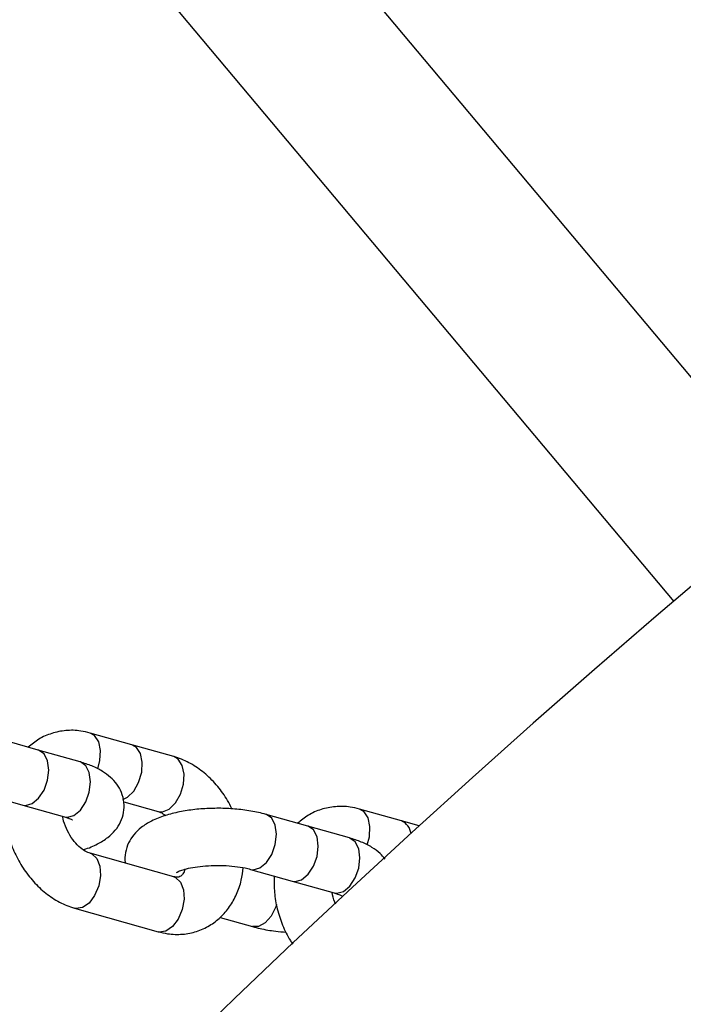
# Model space of a CAD drawing. Units: millimetres. Extents: x 816 to 11305, y -265 to 11509.
# Drawn here: x 4250 to 4317, y 6577 to 6678 of the extents above; entities that cross this region are included whole.
import ezdxf

# ---------------------------------------------------------------- set-up
doc = ezdxf.new("R2010")
doc.units = ezdxf.units.MM
doc.layers.add('Dimensions', color=7, linetype='Continuous')
doc.layers.add('Layer 1', color=7, linetype='Continuous')
doc.styles.get("Standard").update_dxf_attribs({"font": 'arial.ttf'})
doc.dimstyles.new('Leikkiset keinu', dxfattribs={"dimtxt": 150, "dimasz": 2.5, "dimexe": 0.06, "dimexo": 0.625, "dimtad": 0, "dimtih": 1, "dimtoh": 1, "dimdec": 0, "dimtxsty": 'Standard', "dimcen": 2.5, "dimadec": 0, "dimazin": 0, "dimtfac": 1, "dimtmove": 0, "dimatfit": 3, "dimfxl": 1, "dimarcsym": 0})

# ---------------------------------------------------------------- blocks, each defined once
blk = doc.blocks.new('*D11')
at = {"layer": 'Defpoints', "color": 0}
for p in [(2518.23, 8352.47), (3903.78, 8352.47), (4801, 2318.95)]:
    blk.add_point(p, dxfattribs=at)
at = {"layer": 'Dimensions', "color": 0, "lineweight": -2}
for p, q in [((3903.16, 8352.47), (2518.17, 8352.47)), ((2518.23, 8349.97), (2518.23, 5412.91)), ((2518.23, 2321.45), (2518.23, 5258.51)), ((4800.37, 2318.95), (2518.17, 2318.95))]:
    blk.add_line(p, q, dxfattribs=at)
at = {"layer": 'Dimensions', "color": 0}
for points in [[(2518.65, 8349.97), (2517.81, 8349.97), (2518.23, 8352.47)], [(2517.81, 2321.45), (2518.65, 2321.45), (2518.23, 2318.95)]]:
    blk.add_solid(points, dxfattribs=at)
at = {"layer": 'Dimensions', "color": 0, "insert": (2518.23, 5335.71), "char_height": 150, "attachment_point": 5}
blk.add_mtext('6034', dxfattribs=at)
blk = doc.blocks.new('*D12')
at = {"layer": 'Defpoints', "color": 0}
for p in [(7134.25, 8941.01), (2817.75, 5845.03), (7134.25, 5844.64)]:
    blk.add_point(p, dxfattribs=at)
at = {"layer": 'Dimensions', "color": 0, "lineweight": -2}
for p, q in [((2817.75, 5845.66), (2817.75, 8941.07)), ((2820.25, 8941.01), (4748.65, 8941.01)), ((7131.75, 8941.01), (5203.35, 8941.01)), ((7134.25, 5845.27), (7134.25, 8941.07))]:
    blk.add_line(p, q, dxfattribs=at)
at = {"layer": 'Dimensions', "color": 0}
for points in [[(2820.25, 8941.42), (2820.25, 8940.59), (2817.75, 8941.01)], [(7131.75, 8940.59), (7131.75, 8941.42), (7134.25, 8941.01)]]:
    blk.add_solid(points, dxfattribs=at)
at = {"layer": 'Dimensions', "color": 0, "insert": (4976, 8941.01), "char_height": 150, "attachment_point": 5}
blk.add_mtext('4316', dxfattribs=at)

msp = doc.modelspace()

# ---------------------------------------------------------------- linework, layer by layer
at = {"layer": 'Layer 1', "lineweight": 25}
for points in [[(4328.53, 6628.72), (4328.53, 6628.72), (4242.16, 6731.65), (4242.16, 6731.65)], [(4464.11, 6723.26), (4152.68, 6541.82), (3960.57, 6209.07), (3959.16, 5848.65)], [(4229.9, 6721.36), (4229.9, 6721.36), (4316.27, 6618.43), (4316.27, 6618.43)], [(4261.23, 6603.87), (4261.23, 6603.87), (4256.99, 6605.06), (4256.99, 6605.06)], [(4251.72, 6603.33), (4251.72, 6603.33), (4247.48, 6604.53), (4247.48, 6604.53)], [(4255.96, 6602.13), (4255.96, 6602.13), (4251.72, 6603.33), (4251.72, 6603.33)], [(4265.47, 6602.67), (4265.47, 6602.67), (4261.23, 6603.87), (4261.23, 6603.87)], [(4245.9, 6598.94), (4245.9, 6598.94), (4250.14, 6597.75), (4250.14, 6597.75)], [(4260.4, 6598.07), (4260.4, 6598.07), (4263.89, 6597.09), (4263.89, 6597.09)], [(4250.14, 6597.75), (4250.14, 6597.75), (4254.38, 6596.55), (4254.38, 6596.55)], [(4288.6, 6596.14), (4288.6, 6596.14), (4284.36, 6597.33), (4284.36, 6597.33)], [(4279.09, 6595.6), (4279.09, 6595.6), (4274.85, 6596.79), (4274.85, 6596.79)], [(4290.42, 6595.62), (4290.42, 6595.62), (4288.6, 6596.14), (4288.6, 6596.14)], [(4283.33, 6594.4), (4283.33, 6594.4), (4279.09, 6595.6), (4279.09, 6595.6)], [(4265.47, 6590.45), (4265.47, 6590.45), (4256.99, 6592.85), (4256.99, 6592.85)], [(4273.28, 6591.21), (4273.28, 6591.21), (4277.52, 6590.01), (4277.52, 6590.01)], [(4277.52, 6590.01), (4277.52, 6590.01), (4281.76, 6588.82), (4281.76, 6588.82)], [(4255.41, 6587.27), (4255.41, 6587.27), (4263.89, 6584.87), (4263.89, 6584.87)], [(4270.18, 6586.32), (4270.18, 6586.32), (4273.48, 6585.39), (4273.48, 6585.39)]]:
    msp.add_open_spline(points, degree=3, dxfattribs=at)
for points, knots in [([(4256.99, 6605.06), (4256.67, 6605.14), (4256.35, 6605.22), (4256.03, 6605.27), (4256.03, 6605.27), (4255.53, 6605.35), (4255.02, 6605.36), (4254.52, 6605.31), (4254.52, 6605.31), (4254.03, 6605.27), (4253.54, 6605.17), (4253.08, 6605.02), (4253.08, 6605.02), (4252.62, 6604.88), (4252.18, 6604.69), (4251.78, 6604.44), (4251.78, 6604.44), (4251.4, 6604.2), (4251.05, 6603.91), (4250.7, 6603.62)], [0, 0, 0, 0, 0.166667, 0.166667, 0.166667, 0.166667, 0.333333, 0.333333, 0.333333, 0.333333, 0.5, 0.5, 0.5, 0.5, 0.666667, 0.666667, 0.666667, 0.666667, 1, 1, 1, 1]), ([(4256.27, 6593.22), (4256.3, 6593.22), (4256.33, 6593.23), (4256.35, 6593.24), (4256.35, 6593.24), (4256.87, 6593.37), (4257.31, 6593.57), (4257.73, 6593.8), (4257.73, 6593.8), (4258.1, 6593.99), (4258.46, 6594.2), (4258.78, 6594.46), (4258.78, 6594.46), (4259.05, 6594.67), (4259.3, 6594.91), (4259.53, 6595.18), (4259.53, 6595.18), (4259.74, 6595.43), (4259.92, 6595.72), (4260.07, 6596.03), (4260.07, 6596.03), (4260.21, 6596.33), (4260.32, 6596.66), (4260.38, 6596.99), (4260.38, 6596.99), (4260.44, 6597.33), (4260.45, 6597.67), (4260.41, 6598.01), (4260.41, 6598.01), (4260.38, 6598.36), (4260.29, 6598.7), (4260.16, 6599.02), (4260.16, 6599.02), (4260.04, 6599.32), (4259.88, 6599.6), (4259.69, 6599.86), (4259.69, 6599.86), (4259.5, 6600.12), (4259.29, 6600.35), (4259.06, 6600.56), (4259.06, 6600.56), (4258.8, 6600.79), (4258.53, 6600.99), (4258.24, 6601.17), (4258.24, 6601.17), (4257.9, 6601.38), (4257.55, 6601.56), (4257.16, 6601.72), (4257.16, 6601.72), (4256.78, 6601.87), (4256.37, 6602), (4255.96, 6602.13)], [0, 0, 0, 0, 0.071429, 0.071429, 0.071429, 0.071429, 0.142857, 0.142857, 0.142857, 0.142857, 0.214286, 0.214286, 0.214286, 0.214286, 0.285714, 0.285714, 0.285714, 0.285714, 0.357143, 0.357143, 0.357143, 0.357143, 0.428571, 0.428571, 0.428571, 0.428571, 0.5, 0.5, 0.5, 0.5, 0.571429, 0.571429, 0.571429, 0.571429, 0.642857, 0.642857, 0.642857, 0.642857, 0.714286, 0.714286, 0.714286, 0.714286, 0.785714, 0.785714, 0.785714, 0.785714, 0.857143, 0.857143, 0.857143, 0.857143, 1, 1, 1, 1]), ([(4271.38, 6597.35), (4271.24, 6597.65), (4271.1, 6597.94), (4270.94, 6598.22), (4270.94, 6598.22), (4270.65, 6598.73), (4270.31, 6599.2), (4269.94, 6599.64), (4269.94, 6599.64), (4269.56, 6600.08), (4269.16, 6600.5), (4268.74, 6600.87), (4268.74, 6600.87), (4268.31, 6601.24), (4267.85, 6601.57), (4267.37, 6601.85), (4267.37, 6601.85), (4266.89, 6602.13), (4266.4, 6602.37), (4265.88, 6602.54), (4265.88, 6602.54), (4265.75, 6602.59), (4265.61, 6602.63), (4265.47, 6602.67)], [0, 0, 0, 0, 0.142857, 0.142857, 0.142857, 0.142857, 0.285714, 0.285714, 0.285714, 0.285714, 0.428571, 0.428571, 0.428571, 0.428571, 0.571429, 0.571429, 0.571429, 0.571429, 0.714286, 0.714286, 0.714286, 0.714286, 1, 1, 1, 1]), ([(4248.31, 6598.21), (4248.3, 6597.67), (4248.29, 6597.14), (4248.33, 6596.6), (4248.33, 6596.6), (4248.38, 6596.04), (4248.48, 6595.47), (4248.62, 6594.92), (4248.62, 6594.92), (4248.76, 6594.36), (4248.94, 6593.81), (4249.16, 6593.27), (4249.16, 6593.27), (4249.38, 6592.73), (4249.65, 6592.21), (4249.94, 6591.71), (4249.94, 6591.71), (4250.24, 6591.21), (4250.58, 6590.74), (4250.95, 6590.3), (4250.95, 6590.3), (4251.31, 6589.85), (4251.72, 6589.44), (4252.14, 6589.07), (4252.14, 6589.07), (4252.57, 6588.7), (4253.03, 6588.37), (4253.51, 6588.09), (4253.51, 6588.09), (4253.99, 6587.8), (4254.49, 6587.57), (4255, 6587.4), (4255, 6587.4), (4255.14, 6587.35), (4255.27, 6587.31), (4255.41, 6587.27)], [0, 0, 0, 0, 0.1, 0.1, 0.1, 0.1, 0.2, 0.2, 0.2, 0.2, 0.3, 0.3, 0.3, 0.3, 0.4, 0.4, 0.4, 0.4, 0.5, 0.5, 0.5, 0.5, 0.6, 0.6, 0.6, 0.6, 0.7, 0.7, 0.7, 0.7, 0.8, 0.8, 0.8, 0.8, 1, 1, 1, 1]), ([(4274.85, 6596.79), (4274.6, 6596.86), (4274.35, 6596.93), (4274.09, 6596.99), (4274.09, 6596.99), (4273.58, 6597.1), (4273.05, 6597.19), (4272.5, 6597.26), (4272.5, 6597.26), (4271.97, 6597.32), (4271.42, 6597.37), (4270.87, 6597.39), (4270.87, 6597.39), (4270.33, 6597.42), (4269.78, 6597.42), (4269.23, 6597.4), (4269.23, 6597.4), (4268.69, 6597.38), (4268.14, 6597.35), (4267.62, 6597.29), (4267.62, 6597.29), (4267.08, 6597.23), (4266.56, 6597.15), (4266.07, 6597.05), (4266.07, 6597.05), (4265.55, 6596.95), (4265.07, 6596.82), (4264.6, 6596.68), (4264.6, 6596.68), (4264.11, 6596.52), (4263.65, 6596.34), (4263.22, 6596.12), (4263.22, 6596.12), (4262.85, 6595.93), (4262.5, 6595.71), (4262.18, 6595.46), (4262.18, 6595.46), (4261.91, 6595.25), (4261.65, 6595.01), (4261.43, 6594.73), (4261.43, 6594.73), (4261.22, 6594.48), (4261.03, 6594.19), (4260.89, 6593.89), (4260.89, 6593.89), (4260.75, 6593.58), (4260.65, 6593.26), (4260.58, 6592.92), (4260.58, 6592.92), (4260.51, 6592.58), (4260.47, 6592.23), (4260.55, 6591.9), (4260.55, 6591.9), (4260.55, 6591.88), (4260.56, 6591.86), (4260.56, 6591.84)], [0, 0, 0, 0, 0.066667, 0.066667, 0.066667, 0.066667, 0.133333, 0.133333, 0.133333, 0.133333, 0.2, 0.2, 0.2, 0.2, 0.266667, 0.266667, 0.266667, 0.266667, 0.333333, 0.333333, 0.333333, 0.333333, 0.4, 0.4, 0.4, 0.4, 0.466667, 0.466667, 0.466667, 0.466667, 0.533333, 0.533333, 0.533333, 0.533333, 0.6, 0.6, 0.6, 0.6, 0.666667, 0.666667, 0.666667, 0.666667, 0.733333, 0.733333, 0.733333, 0.733333, 0.8, 0.8, 0.8, 0.8, 0.866667, 0.866667, 0.866667, 0.866667, 1, 1, 1, 1]), ([(4263.89, 6597.09), (4263.97, 6597.06), (4264.04, 6597.04), (4264.13, 6597), (4264.13, 6597), (4264.29, 6596.93), (4264.47, 6596.81), (4264.66, 6596.69)], [0, 0, 0, 0, 0.333333, 0.333333, 0.333333, 0.333333, 1, 1, 1, 1]), ([(4284.36, 6597.33), (4284.04, 6597.41), (4283.72, 6597.49), (4283.4, 6597.54), (4283.4, 6597.54), (4282.9, 6597.61), (4282.39, 6597.63), (4281.89, 6597.58), (4281.89, 6597.58), (4281.4, 6597.54), (4280.92, 6597.44), (4280.45, 6597.29), (4280.45, 6597.29), (4279.99, 6597.15), (4279.55, 6596.96), (4279.15, 6596.71), (4279.15, 6596.71), (4278.77, 6596.47), (4278.42, 6596.18), (4278.07, 6595.89)], [0, 0, 0, 0, 0.166667, 0.166667, 0.166667, 0.166667, 0.333333, 0.333333, 0.333333, 0.333333, 0.5, 0.5, 0.5, 0.5, 0.666667, 0.666667, 0.666667, 0.666667, 1, 1, 1, 1]), ([(4256.99, 6592.85), (4256.91, 6592.87), (4256.84, 6592.9), (4256.75, 6592.93), (4256.75, 6592.93), (4256.58, 6593), (4256.37, 6593.12), (4256.15, 6593.28), (4256.15, 6593.28), (4255.94, 6593.44), (4255.72, 6593.64), (4255.52, 6593.87), (4255.52, 6593.87), (4255.31, 6594.11), (4255.11, 6594.38), (4254.93, 6594.67), (4254.93, 6594.67), (4254.76, 6594.96), (4254.61, 6595.28), (4254.47, 6595.61), (4254.47, 6595.61), (4254.34, 6595.94), (4254.22, 6596.28), (4254.19, 6596.6), (4254.19, 6596.6), (4254.19, 6596.6), (4254.19, 6596.6), (4254.19, 6596.6)], [0, 0, 0, 0, 0.125, 0.125, 0.125, 0.125, 0.25, 0.25, 0.25, 0.25, 0.375, 0.375, 0.375, 0.375, 0.5, 0.5, 0.5, 0.5, 0.625, 0.625, 0.625, 0.625, 0.75, 0.75, 0.75, 0.75, 1, 1, 1, 1]), ([(4254.38, 6596.55), (4254.51, 6596.51), (4254.64, 6596.47), (4254.75, 6596.43), (4254.75, 6596.43), (4254.91, 6596.38), (4255.04, 6596.32), (4255.11, 6596.28), (4255.11, 6596.28), (4255.17, 6596.25), (4255.18, 6596.24), (4255.2, 6596.23)], [0, 0, 0, 0, 0.25, 0.25, 0.25, 0.25, 0.5, 0.5, 0.5, 0.5, 1, 1, 1, 1]), ([(4286.95, 6592.25), (4286.78, 6592.46), (4286.61, 6592.66), (4286.43, 6592.83), (4286.43, 6592.83), (4286.18, 6593.07), (4285.9, 6593.26), (4285.61, 6593.44), (4285.61, 6593.44), (4285.27, 6593.65), (4284.92, 6593.83), (4284.53, 6593.99), (4284.53, 6593.99), (4284.15, 6594.14), (4283.74, 6594.27), (4283.33, 6594.4)], [0, 0, 0, 0, 0.2, 0.2, 0.2, 0.2, 0.4, 0.4, 0.4, 0.4, 0.6, 0.6, 0.6, 0.6, 1, 1, 1, 1]), ([(4263.89, 6584.87), (4264.21, 6584.79), (4264.53, 6584.72), (4264.85, 6584.67), (4264.85, 6584.67), (4265.35, 6584.59), (4265.86, 6584.58), (4266.37, 6584.62), (4266.37, 6584.62), (4266.86, 6584.67), (4267.34, 6584.76), (4267.8, 6584.91), (4267.8, 6584.91), (4268.26, 6585.06), (4268.69, 6585.26), (4269.1, 6585.5), (4269.1, 6585.5), (4269.5, 6585.74), (4269.88, 6586.02), (4270.22, 6586.35), (4270.22, 6586.35), (4270.56, 6586.67), (4270.87, 6587.03), (4271.14, 6587.42), (4271.14, 6587.42), (4271.42, 6587.81), (4271.65, 6588.23), (4271.85, 6588.68), (4271.85, 6588.68), (4272.06, 6589.14), (4272.23, 6589.61), (4272.33, 6590.11), (4272.33, 6590.11), (4272.43, 6590.53), (4272.48, 6590.95), (4272.53, 6591.38)], [0, 0, 0, 0, 0.1, 0.1, 0.1, 0.1, 0.2, 0.2, 0.2, 0.2, 0.3, 0.3, 0.3, 0.3, 0.4, 0.4, 0.4, 0.4, 0.5, 0.5, 0.5, 0.5, 0.6, 0.6, 0.6, 0.6, 0.7, 0.7, 0.7, 0.7, 0.8, 0.8, 0.8, 0.8, 1, 1, 1, 1]), ([(4266.6, 6591.21), (4266.58, 6591.13), (4266.55, 6591.05), (4266.52, 6590.97), (4266.52, 6590.97), (4266.46, 6590.79), (4266.37, 6590.7), (4266.3, 6590.63), (4266.3, 6590.63), (4266.22, 6590.55), (4266.16, 6590.5), (4266.11, 6590.47), (4266.11, 6590.47), (4266.04, 6590.42), (4265.99, 6590.4), (4265.86, 6590.4), (4265.86, 6590.4), (4265.76, 6590.41), (4265.62, 6590.43), (4265.47, 6590.45)], [0, 0, 0, 0, 0.166667, 0.166667, 0.166667, 0.166667, 0.333333, 0.333333, 0.333333, 0.333333, 0.5, 0.5, 0.5, 0.5, 0.666667, 0.666667, 0.666667, 0.666667, 1, 1, 1, 1]), ([(4265.77, 6590.91), (4265.77, 6590.9), (4265.76, 6590.9), (4265.77, 6590.9), (4265.77, 6590.9), (4265.78, 6590.91), (4265.87, 6590.96), (4265.98, 6591.01), (4265.98, 6591.01), (4266.1, 6591.06), (4266.26, 6591.12), (4266.44, 6591.17), (4266.44, 6591.17), (4266.65, 6591.24), (4266.91, 6591.3), (4267.18, 6591.36), (4267.18, 6591.36), (4267.48, 6591.42), (4267.81, 6591.47), (4268.15, 6591.51), (4268.15, 6591.51), (4268.52, 6591.55), (4268.9, 6591.58), (4269.29, 6591.6), (4269.29, 6591.6), (4269.69, 6591.62), (4270.1, 6591.62), (4270.5, 6591.6), (4270.5, 6591.6), (4270.91, 6591.59), (4271.3, 6591.56), (4271.68, 6591.51), (4271.68, 6591.51), (4272.06, 6591.47), (4272.41, 6591.41), (4272.72, 6591.35), (4272.72, 6591.35), (4272.92, 6591.31), (4273.1, 6591.26), (4273.28, 6591.21)], [0, 0, 0, 0, 0.090909, 0.090909, 0.090909, 0.090909, 0.181818, 0.181818, 0.181818, 0.181818, 0.272727, 0.272727, 0.272727, 0.272727, 0.363636, 0.363636, 0.363636, 0.363636, 0.454545, 0.454545, 0.454545, 0.454545, 0.545455, 0.545455, 0.545455, 0.545455, 0.636364, 0.636364, 0.636364, 0.636364, 0.727273, 0.727273, 0.727273, 0.727273, 0.818182, 0.818182, 0.818182, 0.818182, 1, 1, 1, 1]), ([(4275.68, 6590.48), (4275.67, 6589.94), (4275.66, 6589.41), (4275.71, 6588.87), (4275.71, 6588.87), (4275.75, 6588.31), (4275.85, 6587.74), (4275.99, 6587.19), (4275.99, 6587.19), (4276.14, 6586.63), (4276.32, 6586.08), (4276.54, 6585.54), (4276.54, 6585.54), (4276.75, 6584.99), (4277, 6584.46), (4277.32, 6583.98), (4277.32, 6583.98), (4277.4, 6583.86), (4277.48, 6583.74), (4277.57, 6583.62)], [0, 0, 0, 0, 0.166667, 0.166667, 0.166667, 0.166667, 0.333333, 0.333333, 0.333333, 0.333333, 0.5, 0.5, 0.5, 0.5, 0.666667, 0.666667, 0.666667, 0.666667, 1, 1, 1, 1]), ([(4281.93, 6587.71), (4281.9, 6587.76), (4281.87, 6587.82), (4281.85, 6587.87), (4281.85, 6587.87), (4281.7, 6588.19), (4281.59, 6588.55), (4281.56, 6588.87), (4281.56, 6588.87), (4281.56, 6588.87), (4281.56, 6588.87), (4281.56, 6588.87)], [0, 0, 0, 0, 0.25, 0.25, 0.25, 0.25, 0.5, 0.5, 0.5, 0.5, 1, 1, 1, 1]), ([(4281.76, 6588.82), (4281.88, 6588.78), (4282.01, 6588.74), (4282.12, 6588.7), (4282.12, 6588.7), (4282.29, 6588.64), (4282.41, 6588.58), (4282.48, 6588.55), (4282.48, 6588.55), (4282.54, 6588.52), (4282.56, 6588.51), (4282.57, 6588.5)], [0, 0, 0, 0, 0.25, 0.25, 0.25, 0.25, 0.5, 0.5, 0.5, 0.5, 1, 1, 1, 1]), ([(4273.48, 6585.39), (4273.73, 6585.32), (4273.98, 6585.26), (4274.24, 6585.2), (4274.24, 6585.2), (4274.75, 6585.08), (4275.28, 6584.99), (4275.83, 6584.93), (4275.83, 6584.93), (4276.18, 6584.89), (4276.53, 6584.86), (4276.89, 6584.84)], [0, 0, 0, 0, 0.25, 0.25, 0.25, 0.25, 0.5, 0.5, 0.5, 0.5, 1, 1, 1, 1])]:
    msp.add_open_spline(points, degree=3, knots=knots, dxfattribs=at)
at = {"layer": 'Layer 1', "color": 8, "lineweight": 25}
for points, knots in [([(4257.75, 6601.42), (4257.75, 6601.42), (4257.98, 6602.26), (4257.98, 6602.26), (4257.98, 6602.26), (4257.98, 6602.26), (4258.04, 6603.29), (4258.04, 6603.29), (4258.04, 6603.29), (4258.04, 6603.29), (4257.85, 6604.17), (4257.85, 6604.17), (4257.85, 6604.17), (4257.85, 6604.17), (4257.44, 6604.8), (4257.44, 6604.8), (4257.44, 6604.8), (4257.44, 6604.8), (4256.99, 6605.06), (4256.99, 6605.06)], [0, 0, 0, 0, 0.166667, 0.166667, 0.166667, 0.166667, 0.333333, 0.333333, 0.333333, 0.333333, 0.5, 0.5, 0.5, 0.5, 0.666667, 0.666667, 0.666667, 0.666667, 1, 1, 1, 1]), ([(4252.78, 6601.3), (4252.78, 6601.3), (4252.65, 6602.23), (4252.65, 6602.23), (4252.65, 6602.23), (4252.65, 6602.23), (4252.3, 6602.94), (4252.3, 6602.94), (4252.3, 6602.94), (4252.3, 6602.94), (4251.75, 6603.32), (4251.75, 6603.32), (4251.75, 6603.32), (4251.75, 6603.32), (4251.72, 6603.33), (4251.72, 6603.33)], [0, 0, 0, 0, 0.2, 0.2, 0.2, 0.2, 0.4, 0.4, 0.4, 0.4, 0.6, 0.6, 0.6, 0.6, 1, 1, 1, 1]), ([(4260.32, 6598.31), (4260.32, 6598.31), (4260.78, 6598.54), (4260.78, 6598.54), (4260.78, 6598.54), (4260.78, 6598.54), (4261.41, 6599.16), (4261.41, 6599.16), (4261.41, 6599.16), (4261.41, 6599.16), (4261.91, 6600.04), (4261.91, 6600.04), (4261.91, 6600.04), (4261.91, 6600.04), (4262.22, 6601.07), (4262.22, 6601.07), (4262.22, 6601.07), (4262.22, 6601.07), (4262.28, 6602.09), (4262.28, 6602.09), (4262.28, 6602.09), (4262.28, 6602.09), (4262.09, 6602.98), (4262.09, 6602.98), (4262.09, 6602.98), (4262.09, 6602.98), (4261.68, 6603.61), (4261.68, 6603.61), (4261.68, 6603.61), (4261.68, 6603.61), (4261.23, 6603.87), (4261.23, 6603.87)], [0, 0, 0, 0, 0.111111, 0.111111, 0.111111, 0.111111, 0.222222, 0.222222, 0.222222, 0.222222, 0.333333, 0.333333, 0.333333, 0.333333, 0.444444, 0.444444, 0.444444, 0.444444, 0.555556, 0.555556, 0.555556, 0.555556, 0.666667, 0.666667, 0.666667, 0.666667, 0.777778, 0.777778, 0.777778, 0.777778, 1, 1, 1, 1]), ([(4257.02, 6600.1), (4257.02, 6600.1), (4256.89, 6601.04), (4256.89, 6601.04), (4256.89, 6601.04), (4256.89, 6601.04), (4256.54, 6601.74), (4256.54, 6601.74), (4256.54, 6601.74), (4256.54, 6601.74), (4256, 6602.12), (4256, 6602.12), (4256, 6602.12), (4256, 6602.12), (4255.96, 6602.13), (4255.96, 6602.13)], [0, 0, 0, 0, 0.2, 0.2, 0.2, 0.2, 0.4, 0.4, 0.4, 0.4, 0.6, 0.6, 0.6, 0.6, 1, 1, 1, 1]), ([(4263.87, 6597.1), (4263.87, 6597.1), (4264.34, 6597.06), (4264.34, 6597.06), (4264.34, 6597.06), (4264.34, 6597.06), (4265.02, 6597.34), (4265.02, 6597.34), (4265.02, 6597.34), (4265.02, 6597.34), (4265.65, 6597.96), (4265.65, 6597.96), (4265.65, 6597.96), (4265.65, 6597.96), (4266.15, 6598.85), (4266.15, 6598.85), (4266.15, 6598.85), (4266.15, 6598.85), (4266.46, 6599.87), (4266.46, 6599.87), (4266.46, 6599.87), (4266.46, 6599.87), (4266.52, 6600.89), (4266.52, 6600.89), (4266.52, 6600.89), (4266.52, 6600.89), (4266.33, 6601.78), (4266.33, 6601.78), (4266.33, 6601.78), (4266.33, 6601.78), (4265.93, 6602.41), (4265.93, 6602.41), (4265.93, 6602.41), (4265.93, 6602.41), (4265.47, 6602.67), (4265.47, 6602.67)], [0, 0, 0, 0, 0.1, 0.1, 0.1, 0.1, 0.2, 0.2, 0.2, 0.2, 0.3, 0.3, 0.3, 0.3, 0.4, 0.4, 0.4, 0.4, 0.5, 0.5, 0.5, 0.5, 0.6, 0.6, 0.6, 0.6, 0.7, 0.7, 0.7, 0.7, 0.8, 0.8, 0.8, 0.8, 1, 1, 1, 1]), ([(4250.14, 6597.75), (4250.14, 6597.75), (4250.43, 6597.71), (4250.43, 6597.71), (4250.43, 6597.71), (4250.43, 6597.71), (4251.1, 6597.89), (4251.1, 6597.89), (4251.1, 6597.89), (4251.1, 6597.89), (4251.75, 6598.44), (4251.75, 6598.44), (4251.75, 6598.44), (4251.75, 6598.44), (4252.3, 6599.27), (4252.3, 6599.27), (4252.3, 6599.27), (4252.3, 6599.27), (4252.65, 6600.27), (4252.65, 6600.27), (4252.65, 6600.27), (4252.65, 6600.27), (4252.78, 6601.3), (4252.78, 6601.3)], [0, 0, 0, 0, 0.142857, 0.142857, 0.142857, 0.142857, 0.285714, 0.285714, 0.285714, 0.285714, 0.428571, 0.428571, 0.428571, 0.428571, 0.571429, 0.571429, 0.571429, 0.571429, 0.714286, 0.714286, 0.714286, 0.714286, 1, 1, 1, 1]), ([(4254.38, 6596.55), (4254.38, 6596.55), (4254.67, 6596.51), (4254.67, 6596.51), (4254.67, 6596.51), (4254.67, 6596.51), (4255.34, 6596.7), (4255.34, 6596.7), (4255.34, 6596.7), (4255.34, 6596.7), (4256, 6597.24), (4256, 6597.24), (4256, 6597.24), (4256, 6597.24), (4256.54, 6598.07), (4256.54, 6598.07), (4256.54, 6598.07), (4256.54, 6598.07), (4256.89, 6599.07), (4256.89, 6599.07), (4256.89, 6599.07), (4256.89, 6599.07), (4257.02, 6600.1), (4257.02, 6600.1)], [0, 0, 0, 0, 0.142857, 0.142857, 0.142857, 0.142857, 0.285714, 0.285714, 0.285714, 0.285714, 0.428571, 0.428571, 0.428571, 0.428571, 0.571429, 0.571429, 0.571429, 0.571429, 0.714286, 0.714286, 0.714286, 0.714286, 1, 1, 1, 1]), ([(4285.12, 6593.69), (4285.12, 6593.69), (4285.35, 6594.53), (4285.35, 6594.53), (4285.35, 6594.53), (4285.35, 6594.53), (4285.41, 6595.56), (4285.41, 6595.56), (4285.41, 6595.56), (4285.41, 6595.56), (4285.23, 6596.44), (4285.23, 6596.44), (4285.23, 6596.44), (4285.23, 6596.44), (4284.82, 6597.07), (4284.82, 6597.07), (4284.82, 6597.07), (4284.82, 6597.07), (4284.36, 6597.33), (4284.36, 6597.33)], [0, 0, 0, 0, 0.166667, 0.166667, 0.166667, 0.166667, 0.333333, 0.333333, 0.333333, 0.333333, 0.5, 0.5, 0.5, 0.5, 0.666667, 0.666667, 0.666667, 0.666667, 1, 1, 1, 1]), ([(4275.91, 6594.77), (4275.91, 6594.77), (4275.79, 6595.7), (4275.79, 6595.7), (4275.79, 6595.7), (4275.79, 6595.7), (4275.43, 6596.4), (4275.43, 6596.4), (4275.43, 6596.4), (4275.43, 6596.4), (4274.89, 6596.78), (4274.89, 6596.78), (4274.89, 6596.78), (4274.89, 6596.78), (4274.85, 6596.79), (4274.85, 6596.79)], [0, 0, 0, 0, 0.2, 0.2, 0.2, 0.2, 0.4, 0.4, 0.4, 0.4, 0.6, 0.6, 0.6, 0.6, 1, 1, 1, 1]), ([(4280.15, 6593.57), (4280.15, 6593.57), (4280.03, 6594.5), (4280.03, 6594.5), (4280.03, 6594.5), (4280.03, 6594.5), (4279.67, 6595.21), (4279.67, 6595.21), (4279.67, 6595.21), (4279.67, 6595.21), (4279.13, 6595.59), (4279.13, 6595.59), (4279.13, 6595.59), (4279.13, 6595.59), (4279.09, 6595.6), (4279.09, 6595.6)], [0, 0, 0, 0, 0.2, 0.2, 0.2, 0.2, 0.4, 0.4, 0.4, 0.4, 0.6, 0.6, 0.6, 0.6, 1, 1, 1, 1]), ([(4273.28, 6591.21), (4273.28, 6591.21), (4273.56, 6591.17), (4273.56, 6591.17), (4273.56, 6591.17), (4273.56, 6591.17), (4274.23, 6591.36), (4274.23, 6591.36), (4274.23, 6591.36), (4274.23, 6591.36), (4274.89, 6591.9), (4274.89, 6591.9), (4274.89, 6591.9), (4274.89, 6591.9), (4275.43, 6592.73), (4275.43, 6592.73), (4275.43, 6592.73), (4275.43, 6592.73), (4275.79, 6593.73), (4275.79, 6593.73), (4275.79, 6593.73), (4275.79, 6593.73), (4275.91, 6594.77), (4275.91, 6594.77)], [0, 0, 0, 0, 0.142857, 0.142857, 0.142857, 0.142857, 0.285714, 0.285714, 0.285714, 0.285714, 0.428571, 0.428571, 0.428571, 0.428571, 0.571429, 0.571429, 0.571429, 0.571429, 0.714286, 0.714286, 0.714286, 0.714286, 1, 1, 1, 1]), ([(4284.39, 6592.37), (4284.39, 6592.37), (4284.27, 6593.31), (4284.27, 6593.31), (4284.27, 6593.31), (4284.27, 6593.31), (4283.91, 6594.01), (4283.91, 6594.01), (4283.91, 6594.01), (4283.91, 6594.01), (4283.37, 6594.39), (4283.37, 6594.39), (4283.37, 6594.39), (4283.37, 6594.39), (4283.33, 6594.4), (4283.33, 6594.4)], [0, 0, 0, 0, 0.2, 0.2, 0.2, 0.2, 0.4, 0.4, 0.4, 0.4, 0.6, 0.6, 0.6, 0.6, 1, 1, 1, 1]), ([(4277.52, 6590.01), (4277.52, 6590.01), (4277.8, 6589.98), (4277.8, 6589.98), (4277.8, 6589.98), (4277.8, 6589.98), (4278.47, 6590.16), (4278.47, 6590.16), (4278.47, 6590.16), (4278.47, 6590.16), (4279.13, 6590.71), (4279.13, 6590.71), (4279.13, 6590.71), (4279.13, 6590.71), (4279.67, 6591.53), (4279.67, 6591.53), (4279.67, 6591.53), (4279.67, 6591.53), (4280.03, 6592.53), (4280.03, 6592.53), (4280.03, 6592.53), (4280.03, 6592.53), (4280.15, 6593.57), (4280.15, 6593.57)], [0, 0, 0, 0, 0.142857, 0.142857, 0.142857, 0.142857, 0.285714, 0.285714, 0.285714, 0.285714, 0.428571, 0.428571, 0.428571, 0.428571, 0.571429, 0.571429, 0.571429, 0.571429, 0.714286, 0.714286, 0.714286, 0.714286, 1, 1, 1, 1]), ([(4256.99, 6592.85), (4256.99, 6592.85), (4257.17, 6592.78), (4257.17, 6592.78), (4257.17, 6592.78), (4257.17, 6592.78), (4257.67, 6592.31), (4257.67, 6592.31), (4257.67, 6592.31), (4257.67, 6592.31), (4257.98, 6591.54), (4257.98, 6591.54), (4257.98, 6591.54), (4257.98, 6591.54), (4258.04, 6590.57), (4258.04, 6590.57), (4258.04, 6590.57), (4258.04, 6590.57), (4257.85, 6589.53), (4257.85, 6589.53), (4257.85, 6589.53), (4257.85, 6589.53), (4257.44, 6588.56), (4257.44, 6588.56), (4257.44, 6588.56), (4257.44, 6588.56), (4256.87, 6587.79), (4256.87, 6587.79), (4256.87, 6587.79), (4256.87, 6587.79), (4256.2, 6587.33), (4256.2, 6587.33)], [0, 0, 0, 0, 0.111111, 0.111111, 0.111111, 0.111111, 0.222222, 0.222222, 0.222222, 0.222222, 0.333333, 0.333333, 0.333333, 0.333333, 0.444444, 0.444444, 0.444444, 0.444444, 0.555556, 0.555556, 0.555556, 0.555556, 0.666667, 0.666667, 0.666667, 0.666667, 0.777778, 0.777778, 0.777778, 0.777778, 1, 1, 1, 1]), ([(4281.76, 6588.82), (4281.76, 6588.82), (4282.04, 6588.78), (4282.04, 6588.78), (4282.04, 6588.78), (4282.04, 6588.78), (4282.72, 6588.96), (4282.72, 6588.96), (4282.72, 6588.96), (4282.72, 6588.96), (4283.37, 6589.51), (4283.37, 6589.51), (4283.37, 6589.51), (4283.37, 6589.51), (4283.91, 6590.34), (4283.91, 6590.34), (4283.91, 6590.34), (4283.91, 6590.34), (4284.27, 6591.34), (4284.27, 6591.34), (4284.27, 6591.34), (4284.27, 6591.34), (4284.39, 6592.37), (4284.39, 6592.37)], [0, 0, 0, 0, 0.142857, 0.142857, 0.142857, 0.142857, 0.285714, 0.285714, 0.285714, 0.285714, 0.428571, 0.428571, 0.428571, 0.428571, 0.571429, 0.571429, 0.571429, 0.571429, 0.714286, 0.714286, 0.714286, 0.714286, 1, 1, 1, 1]), ([(4265.47, 6590.45), (4265.47, 6590.45), (4265.65, 6590.38), (4265.65, 6590.38), (4265.65, 6590.38), (4265.65, 6590.38), (4266.15, 6589.91), (4266.15, 6589.91), (4266.15, 6589.91), (4266.15, 6589.91), (4266.46, 6589.14), (4266.46, 6589.14), (4266.46, 6589.14), (4266.46, 6589.14), (4266.52, 6588.17), (4266.52, 6588.17), (4266.52, 6588.17), (4266.52, 6588.17), (4266.33, 6587.13), (4266.33, 6587.13), (4266.33, 6587.13), (4266.33, 6587.13), (4265.93, 6586.16), (4265.93, 6586.16), (4265.93, 6586.16), (4265.93, 6586.16), (4265.35, 6585.4), (4265.35, 6585.4), (4265.35, 6585.4), (4265.35, 6585.4), (4264.68, 6584.94), (4264.68, 6584.94)], [0, 0, 0, 0, 0.111111, 0.111111, 0.111111, 0.111111, 0.222222, 0.222222, 0.222222, 0.222222, 0.333333, 0.333333, 0.333333, 0.333333, 0.444444, 0.444444, 0.444444, 0.444444, 0.555556, 0.555556, 0.555556, 0.555556, 0.666667, 0.666667, 0.666667, 0.666667, 0.777778, 0.777778, 0.777778, 0.777778, 1, 1, 1, 1]), ([(4256.2, 6587.33), (4256.2, 6587.33), (4255.53, 6587.24), (4255.53, 6587.24), (4255.53, 6587.24), (4255.53, 6587.24), (4255.4, 6587.27), (4255.4, 6587.27)], [0, 0, 0, 0, 0.333333, 0.333333, 0.333333, 0.333333, 1, 1, 1, 1]), ([(4275.92, 6587.64), (4275.92, 6587.64), (4275.84, 6587.4), (4275.84, 6587.4), (4275.84, 6587.4), (4275.84, 6587.4), (4275.38, 6586.47), (4275.38, 6586.47), (4275.38, 6586.47), (4275.38, 6586.47), (4274.77, 6585.77), (4274.77, 6585.77), (4274.77, 6585.77), (4274.77, 6585.77), (4274.1, 6585.4), (4274.1, 6585.4), (4274.1, 6585.4), (4274.1, 6585.4), (4273.48, 6585.39), (4273.48, 6585.39)], [0, 0, 0, 0, 0.166667, 0.166667, 0.166667, 0.166667, 0.333333, 0.333333, 0.333333, 0.333333, 0.5, 0.5, 0.5, 0.5, 0.666667, 0.666667, 0.666667, 0.666667, 1, 1, 1, 1]), ([(4264.68, 6584.94), (4264.68, 6584.94), (4264.01, 6584.84), (4264.01, 6584.84), (4264.01, 6584.84), (4264.01, 6584.84), (4263.89, 6584.87), (4263.89, 6584.87)], [0, 0, 0, 0, 0.333333, 0.333333, 0.333333, 0.333333, 1, 1, 1, 1])]:
    msp.add_open_spline(points, degree=3, knots=knots, dxfattribs=at)
for points in [[(4289.58, 6594.86), (4289.51, 6595.43), (4289.13, 6595.91), (4288.6, 6596.14)], [(4275.67, 6590.54), (4275.67, 6590.54), (4275.7, 6590.5), (4275.7, 6590.5)]]:
    msp.add_open_spline(points, degree=3, dxfattribs=at)

# ---------------------------------------------------------------- dimensions: what is measured, and where the dimension line sits
at = {"layer": 'Dimensions'}
dim = msp.add_linear_dim(base=(7134.2463, 8941.007), p1=(2817.7541, 5845.031), p2=(7134.2463, 5844.6434), dimstyle='Leikkiset keinu', override={"dimlfac": 1}, dxfattribs=at)
dim.commit()
dim.dimension.update_dxf_attribs({"geometry": '*D12', "text_midpoint": (4976.0002, 8941.007)})
dim = msp.add_linear_dim(base=(2518.23, 8352.47), p1=(4801, 2318.95), p2=(3903.78, 8352.47), angle=90, dimstyle='Leikkiset keinu', override={"dimlfac": 1}, dxfattribs=at)
dim.commit()
dim.dimension.update_dxf_attribs({"geometry": '*D11', "text_midpoint": (2518.23, 5335.71)})

doc.saveas('drawing.dxf')
